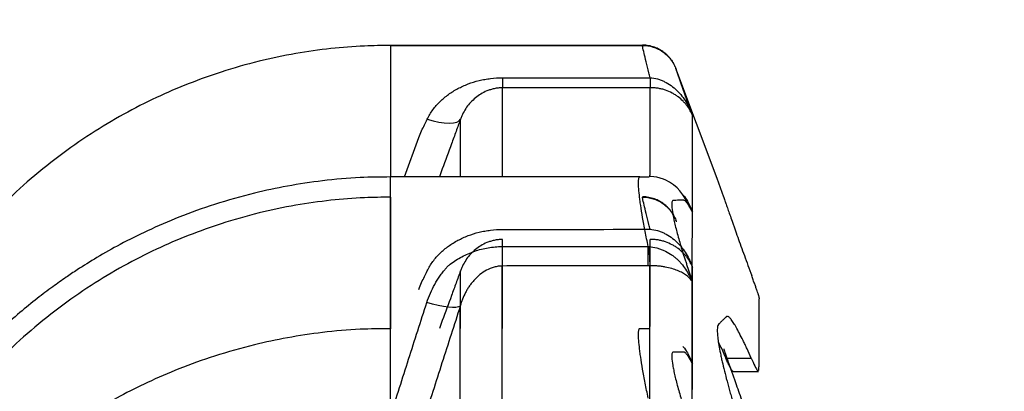
# Model space of a CAD drawing. Units: inches. Extents: x -1142 to 8695, y -7546 to 1179.
# Drawn here: x 7183 to 7193, y -7476 to -7472 of the extents above; entities that cross this region are included whole.
import ezdxf

# ---------------------------------------------------------------- set-up
doc = ezdxf.new("R2010")
doc.units = ezdxf.units.IN
doc.header["$MEASUREMENT"] = 0
doc.header["$PDMODE"] = 3
doc.layers.add('TEXT', color=7, linetype='Continuous')
doc.styles.add('Lane Standard', font='ROMANS.SHX')
doc.dimstyles.new('Lane Standard', dxfattribs={"dimscale": 0, "dimtxt": 0.06, "dimasz": 0.09375, "dimexe": 0.046875, "dimexo": 0.09375, "dimgap": 0.03125, "dimtad": 0, "dimtih": 1, "dimtoh": 1, "dimzin": 7, "dimdsep": 46, "dimlunit": 5, "dimtxsty": 'Lane Standard', "dimcen": 0, "dimclrd": 256, "dimclre": 256, "dimclrt": 256, "dimadec": 0, "dimazin": 2, "dimtp": 0.1, "dimtm": 0.1, "dimtfac": 0.6875, "dimtofl": 0, "dimtmove": 0, "dimatfit": 1, "dimfxl": 1, "dimtolj": 1, "dimtzin": 7, "dimlwd": -1, "dimlwe": -1, "dimarcsym": 0})

# ---------------------------------------------------------------- blocks, each defined once
blk = doc.blocks.new('*D242')
at = {"layer": 'Defpoints', "color": 0, "transparency": 16777216}
for p in [(7188.461, -7466.536), (7188.461, -7472.704), (7166.318, -7517.165)]:
    blk.add_point(p, dxfattribs=at)
at = {"layer": 'TEXT', "transparency": 16777216}
for p, q in [((7166.318, -7514.915), (7166.318, -7465.411)), ((7188.461, -7470.454), (7188.461, -7465.411)), ((7164.068, -7466.536), (7161.818, -7466.536)), ((7190.711, -7466.536), (7192.961, -7466.536))]:
    blk.add_line(p, q, dxfattribs=at)
for points in [[(7164.068, -7466.161), (7164.068, -7466.911), (7166.318, -7466.536)], [(7190.711, -7466.161), (7190.711, -7466.911), (7188.461, -7466.536)]]:
    blk.add_solid(points, dxfattribs=at)
at = {"layer": 'TEXT', "transparency": 16777216, "insert": (7177.389, -7466.536), "char_height": 1.44, "attachment_point": 5, "style": 'Lane Standard'}
blk.add_mtext('\\A1;22.1" INSTALL\\PLENGTH', dxfattribs=at)

msp = doc.modelspace()

# ---------------------------------------------------------------- linework, layer by layer
at = {"color": 7, "linetype": 'Continuous', "lineweight": 25}
for p, q in [((7189.156, -7472.704), (7186.508, -7472.704)), ((7186.508, -7472.704), (7189.157, -7472.704)), ((7187.685, -7473.044), (7187.686, -7473.149)), ((7189.237, -7473.043), (7189.238, -7473.148)), ((7189.238, -7473.148), (7189.238, -7473.148)), ((7189.129, -7474.084), (7186.508, -7474.084)), ((7189.642, -7474.372), (7189.638, -7474.365)), ((7187.681, -7474.816), (7187.683, -7475.021)), ((7189.217, -7475.018), (7189.217, -7474.815)), ((7190.032, -7475.988), (7190.299, -7475.988)), ((7190.11, -7476.129), (7190.376, -7476.129))]:
    msp.add_line(p, q, dxfattribs=at)
at = {"color": 8, "linetype": 'Continuous', "lineweight": 25}
msp.add_line((7186.654, -7474.084), (7186.805, -7473.673), dxfattribs=at)
at = {"color": 7, "linetype": 'Continuous', "lineweight": 25, "flags": 128}
for points in [[(7190.014, -7474.298), (7189.941, -7474.103), (7189.508, -7472.948)], [(7189.238, -7473.148), (7188.849, -7473.148), (7188.461, -7473.149), (7187.686, -7473.149)], [(7186.893, -7473.48), (7186.956, -7473.498), (7187.016, -7473.511), (7187.073, -7473.519), (7187.125, -7473.522), (7187.169, -7473.519), (7187.204, -7473.511), (7187.229, -7473.497), (7187.244, -7473.479)], [(7186.508, -7474.084), (7186.508, -7474.084)], [(7189.643, -7474.371), (7189.621, -7474.333), (7189.583, -7474.275), (7189.551, -7474.233), (7189.521, -7474.201), (7189.484, -7474.169), (7189.441, -7474.139), (7189.403, -7474.119), (7189.401, -7474.118), (7189.401, -7474.118), (7189.401, -7474.118), (7189.401, -7474.118), (7189.401, -7474.118), (7189.379, -7474.109), (7189.309, -7474.089), (7189.244, -7474.081), (7189.226, -7474.081)], [(7187.241, -7475.443), (7187.223, -7475.451), (7187.196, -7475.456), (7187.16, -7475.456), (7187.116, -7475.453), (7187.066, -7475.446), (7187.01, -7475.435), (7186.951, -7475.42), (7186.89, -7475.403)]]:
    msp.add_lwpolyline(points, dxfattribs=at)
at = {"color": 7, "linetype": 'Continuous', "lineweight": 25}
for centre, radius, start, end in [((7216.897, -7463.399), 29.008, 199.2513, 200.2552), ((7199.722, -7473.039), 10.485, 180.0203, 180.5953), ((7193.056, -7474.763), 3.83, 180.7925, 183.8253)]:
    msp.add_arc(centre, radius, start, end, dxfattribs=at)
for points, knots in [([(7189.499, -7472.926), (7189.499, -7472.925), (7189.497, -7472.922), (7189.494, -7472.914), (7189.487, -7472.901), (7189.479, -7472.885), (7189.465, -7472.865), (7189.446, -7472.838), (7189.419, -7472.808), (7189.382, -7472.776), (7189.336, -7472.746), (7189.282, -7472.721), (7189.223, -7472.706), (7189.18, -7472.7), (7189.157, -7472.701), (7189.156, -7472.701)], [0, 0, 0, 0, 0.048796, 0.161177, 0.23946, 0.306314, 0.369069, 0.431922, 0.504864, 0.590882, 0.684479, 0.783784, 0.887456, 0.993805, 1, 1, 1, 1]), ([(7186.508, -7472.705), (7186.417, -7472.706), (7186.207, -7472.708), (7185.874, -7472.735), (7185.504, -7472.787), (7185.118, -7472.868), (7184.744, -7472.974), (7184.384, -7473.103), (7184.041, -7473.25), (7183.697, -7473.426), (7183.353, -7473.631), (7183.014, -7473.868), (7182.689, -7474.132), (7182.381, -7474.421), (7182.092, -7474.735), (7181.82, -7475.079), (7181.638, -7475.348), (7181.537, -7475.515), (7181.503, -7475.57), (7181.474, -7475.617), (7181.446, -7475.664), (7181.417, -7475.711), (7181.388, -7475.759), (7181.313, -7475.88), (7181.133, -7476.178), (7180.846, -7476.655), (7180.616, -7477.045), (7180.5, -7477.241)], [0, 0, 0, 0, 0.034247, 0.07867, 0.125538, 0.17485, 0.226606, 0.271606, 0.318304, 0.366699, 0.416792, 0.468582, 0.522069, 0.573941, 0.627315, 0.682192, 0.738571, 0.749096, 0.755906, 0.76276, 0.769659, 0.776603, 0.783591, 0.790624, 0.830101, 0.914356, 1, 1, 1, 1]), ([(7189.157, -7472.704), (7189.195, -7472.704), (7189.232, -7472.71), (7189.278, -7472.724), (7189.287, -7472.727), (7189.304, -7472.734), (7189.313, -7472.738), (7189.339, -7472.75), (7189.355, -7472.76), (7189.386, -7472.781), (7189.401, -7472.794), (7189.428, -7472.819), (7189.441, -7472.833), (7189.464, -7472.863), (7189.475, -7472.879), (7189.493, -7472.912), (7189.501, -7472.93), (7189.508, -7472.948)], [0, 0, 0, 0, 0.25, 0.25, 0.3125, 0.3125, 0.375, 0.375, 0.5, 0.5, 0.625, 0.625, 0.75, 0.75, 0.875, 0.875, 1, 1, 1, 1]), ([(7189.499, -7472.926), (7189.499, -7472.925), (7189.497, -7472.921), (7189.495, -7472.916), (7189.491, -7472.908), (7189.49, -7472.906)], [0, 0, 0, 0, 0.250156, 0.826283, 1, 1, 1, 1]), ([(7186.893, -7473.48), (7186.91, -7473.444), (7186.93, -7473.411), (7186.976, -7473.349), (7187.002, -7473.32), (7187.057, -7473.266), (7187.087, -7473.241), (7187.149, -7473.197), (7187.182, -7473.176), (7187.251, -7473.14), (7187.287, -7473.123), (7187.362, -7473.095), (7187.4, -7473.083), (7187.459, -7473.069), (7187.479, -7473.064), (7187.52, -7473.057), (7187.54, -7473.054), (7187.602, -7473.047), (7187.643, -7473.044), (7187.685, -7473.044)], [0, 0, 0, 0, 0.125, 0.125, 0.25, 0.25, 0.375, 0.375, 0.5, 0.5, 0.625, 0.625, 0.75, 0.75, 0.8125, 0.8125, 0.875, 0.875, 1, 1, 1, 1]), ([(7189.237, -7473.043), (7189.264, -7473.045), (7189.29, -7473.05), (7189.329, -7473.06), (7189.341, -7473.064), (7189.366, -7473.074), (7189.378, -7473.079), (7189.414, -7473.097), (7189.437, -7473.11), (7189.48, -7473.141), (7189.5, -7473.159), (7189.538, -7473.195), (7189.555, -7473.215), (7189.588, -7473.256), (7189.603, -7473.278), (7189.63, -7473.323), (7189.642, -7473.346), (7189.659, -7473.381), (7189.664, -7473.393), (7189.671, -7473.411), (7189.674, -7473.417), (7189.679, -7473.429), (7189.681, -7473.435), (7189.683, -7473.441)], [0, 0, 0, 0, 0.125, 0.125, 0.1875, 0.1875, 0.25, 0.25, 0.375, 0.375, 0.5, 0.5, 0.625, 0.625, 0.75, 0.75, 0.875, 0.875, 0.9375, 0.9375, 0.96875, 0.96875, 1, 1, 1, 1]), ([(7187.686, -7473.149), (7187.682, -7473.149), (7187.678, -7473.15), (7187.671, -7473.15), (7187.667, -7473.15), (7187.656, -7473.151), (7187.648, -7473.151), (7187.627, -7473.153), (7187.612, -7473.156), (7187.585, -7473.162), (7187.571, -7473.165), (7187.546, -7473.173), (7187.534, -7473.177), (7187.498, -7473.192), (7187.477, -7473.203), (7187.437, -7473.227), (7187.418, -7473.241), (7187.383, -7473.27), (7187.367, -7473.285), (7187.336, -7473.318), (7187.322, -7473.335), (7187.295, -7473.373), (7187.283, -7473.392), (7187.267, -7473.423), (7187.262, -7473.434), (7187.255, -7473.45), (7187.253, -7473.456), (7187.248, -7473.467), (7187.246, -7473.473), (7187.244, -7473.479)], [0, 0, 0, 0, 0.015625, 0.015625, 0.03125, 0.03125, 0.0625, 0.0625, 0.125, 0.125, 0.1875, 0.1875, 0.25, 0.25, 0.375, 0.375, 0.5, 0.5, 0.625, 0.625, 0.75, 0.75, 0.875, 0.875, 0.9375, 0.9375, 0.96875, 0.96875, 1, 1, 1, 1]), ([(7189.683, -7473.441), (7189.677, -7473.424), (7189.669, -7473.407), (7189.65, -7473.373), (7189.639, -7473.356), (7189.62, -7473.331), (7189.613, -7473.322), (7189.599, -7473.306), (7189.592, -7473.298), (7189.568, -7473.274), (7189.551, -7473.259), (7189.523, -7473.238), (7189.513, -7473.231), (7189.492, -7473.218), (7189.481, -7473.211), (7189.448, -7473.194), (7189.424, -7473.183), (7189.387, -7473.17), (7189.374, -7473.166), (7189.348, -7473.16), (7189.334, -7473.157), (7189.308, -7473.152), (7189.294, -7473.151), (7189.266, -7473.148), (7189.252, -7473.148), (7189.238, -7473.148)], [0, 0, 0, 0, 0.125, 0.125, 0.25, 0.25, 0.3125, 0.3125, 0.375, 0.375, 0.5, 0.5, 0.5625, 0.5625, 0.625, 0.625, 0.75, 0.75, 0.8125, 0.8125, 0.875, 0.875, 0.9375, 0.9375, 1, 1, 1, 1]), ([(7189.682, -7474.453), (7189.682, -7474.365), (7189.682, -7474.202), (7189.683, -7473.729), (7189.683, -7473.505), (7189.683, -7473.441)], [0.8762488, 0.8762488, 0.8762488, 0.8762488, 0.8919708, 0.9074035, 0.9804744, 0.9804744, 0.9804744, 0.9804744]), ([(7186.508, -7474.086), (7186.402, -7474.087), (7186.163, -7474.088), (7185.801, -7474.122), (7185.43, -7474.177), (7185.05, -7474.258), (7184.669, -7474.366), (7184.294, -7474.5), (7183.964, -7474.643), (7183.676, -7474.786), (7183.431, -7474.925), (7183.242, -7475.042), (7183.088, -7475.145), (7182.948, -7475.244), (7182.785, -7475.366), (7182.602, -7475.515), (7182.411, -7475.684), (7182.214, -7475.874), (7182.017, -7476.082), (7181.814, -7476.319), (7181.65, -7476.533), (7181.523, -7476.713), (7181.436, -7476.843), (7181.368, -7476.954), (7181.314, -7477.04), (7181.27, -7477.11), (7181.226, -7477.182), (7181.128, -7477.339), (7180.971, -7477.594), (7180.75, -7477.957), (7180.503, -7478.366), (7180.23, -7478.822), (7179.945, -7479.305), (7179.755, -7479.634), (7179.663, -7479.792)], [0, 0, 0, 0, 0.0337022, 0.0756099, 0.1152207, 0.1525345, 0.1987075, 0.240797, 0.2788024, 0.3127236, 0.3425605, 0.3683124, 0.3831438, 0.4012312, 0.4227394, 0.4476685, 0.4760182, 0.5037325, 0.5340842, 0.5670736, 0.6026995, 0.6195541, 0.6369404, 0.6522666, 0.6606892, 0.6693546, 0.6782627, 0.6874136, 0.728155, 0.7731107, 0.8222807, 0.8796394, 0.941836, 1, 1, 1, 1]), ([(7189.217, -7474.815), (7189.206, -7474.761), (7189.195, -7474.708), (7189.181, -7474.632), (7189.176, -7474.607), (7189.167, -7474.559), (7189.163, -7474.535), (7189.151, -7474.467), (7189.144, -7474.424), (7189.135, -7474.365), (7189.133, -7474.346), (7189.128, -7474.309), (7189.126, -7474.292), (7189.12, -7474.244), (7189.117, -7474.215), (7189.115, -7474.178), (7189.115, -7474.166), (7189.114, -7474.146), (7189.114, -7474.137), (7189.116, -7474.112), (7189.118, -7474.1), (7189.122, -7474.089), (7189.124, -7474.087), (7189.127, -7474.084), (7189.128, -7474.084), (7189.13, -7474.084), (7189.131, -7474.084), (7189.132, -7474.084), (7189.133, -7474.084), (7189.134, -7474.084)], [0, 0, 0, 0, 0.125, 0.125, 0.1875, 0.1875, 0.25, 0.25, 0.375, 0.375, 0.4375, 0.4375, 0.5, 0.5, 0.625, 0.625, 0.6875, 0.6875, 0.75, 0.75, 0.875, 0.875, 0.9375, 0.9375, 0.96875, 0.96875, 0.984375, 0.984375, 1, 1, 1, 1]), ([(7189.134, -7474.084), (7189.134, -7474.084), (7189.16, -7474.084), (7189.191, -7474.084), (7189.221, -7474.084), (7189.227, -7474.084)], [0, 0, 0, 0, 0.000003, 0.79397, 1, 1, 1, 1]), ([(7186.508, -7474.298), (7186.417, -7474.299), (7186.207, -7474.301), (7185.874, -7474.328), (7185.504, -7474.38), (7185.118, -7474.461), (7184.744, -7474.567), (7184.384, -7474.696), (7184.041, -7474.843), (7183.697, -7475.019), (7183.353, -7475.224), (7183.014, -7475.461), (7182.689, -7475.725), (7182.381, -7476.014), (7182.092, -7476.328), (7181.82, -7476.672), (7181.638, -7476.941), (7181.537, -7477.108), (7181.503, -7477.163), (7181.474, -7477.21), (7181.446, -7477.257), (7181.417, -7477.304), (7181.388, -7477.352), (7181.313, -7477.473), (7181.133, -7477.771), (7180.846, -7478.248), (7180.616, -7478.638), (7180.5, -7478.834)], [0, 0, 0, 0, 0.034247, 0.07867, 0.125538, 0.17485, 0.226606, 0.271606, 0.318304, 0.366699, 0.416792, 0.468582, 0.522069, 0.573941, 0.627315, 0.682192, 0.738571, 0.749096, 0.755906, 0.76276, 0.769659, 0.776603, 0.783591, 0.790624, 0.830101, 0.914356, 1, 1, 1, 1]), ([(7189.499, -7474.519), (7189.499, -7474.518), (7189.497, -7474.514), (7189.494, -7474.507), (7189.487, -7474.494), (7189.479, -7474.478), (7189.465, -7474.457), (7189.446, -7474.431), (7189.419, -7474.401), (7189.382, -7474.368), (7189.336, -7474.339), (7189.282, -7474.314), (7189.223, -7474.299), (7189.18, -7474.293), (7189.157, -7474.294), (7189.156, -7474.294)], [0, 0, 0, 0, 0.048796, 0.161177, 0.23946, 0.306314, 0.369069, 0.431922, 0.504864, 0.590882, 0.684479, 0.783784, 0.887456, 0.993805, 1, 1, 1, 1]), ([(7189.157, -7474.297), (7189.195, -7474.297), (7189.232, -7474.303), (7189.278, -7474.317), (7189.287, -7474.32), (7189.304, -7474.327), (7189.313, -7474.331), (7189.339, -7474.343), (7189.355, -7474.353), (7189.386, -7474.374), (7189.401, -7474.386), (7189.428, -7474.412), (7189.441, -7474.426), (7189.464, -7474.456), (7189.475, -7474.472), (7189.493, -7474.505), (7189.501, -7474.523), (7189.508, -7474.54)], [0, 0, 0, 0, 0.25, 0.25, 0.3125, 0.3125, 0.375, 0.375, 0.5, 0.5, 0.625, 0.625, 0.75, 0.75, 0.875, 0.875, 1, 1, 1, 1]), ([(7189.682, -7474.453), (7189.681, -7474.451), (7189.68, -7474.449), (7189.678, -7474.445), (7189.677, -7474.443), (7189.674, -7474.438), (7189.672, -7474.435), (7189.666, -7474.424), (7189.663, -7474.418), (7189.652, -7474.399), (7189.645, -7474.388), (7189.632, -7474.369), (7189.627, -7474.361), (7189.618, -7474.35), (7189.616, -7474.347), (7189.611, -7474.342), (7189.608, -7474.34), (7189.602, -7474.334), (7189.598, -7474.332), (7189.593, -7474.331), (7189.591, -7474.331), (7189.588, -7474.331), (7189.586, -7474.331), (7189.579, -7474.331), (7189.572, -7474.331), (7189.54, -7474.331), (7189.513, -7474.331), (7189.484, -7474.332), (7189.482, -7474.332), (7189.479, -7474.332), (7189.477, -7474.332), (7189.473, -7474.335), (7189.471, -7474.339), (7189.467, -7474.348), (7189.466, -7474.354), (7189.465, -7474.37), (7189.465, -7474.379), (7189.466, -7474.412), (7189.47, -7474.439), (7189.478, -7474.487), (7189.481, -7474.505), (7189.489, -7474.542), (7189.493, -7474.562), (7189.508, -7474.623), (7189.519, -7474.668), (7189.54, -7474.741), (7189.547, -7474.765), (7189.561, -7474.816), (7189.569, -7474.841), (7189.585, -7474.892), (7189.593, -7474.919), (7189.606, -7474.958), (7189.611, -7474.972), (7189.619, -7474.998), (7189.624, -7475.012), (7189.646, -7475.078), (7189.663, -7475.132), (7189.681, -7475.185)], [0, 0, 0, 0, 0.003906, 0.003906, 0.007813, 0.007813, 0.015625, 0.015625, 0.03125, 0.03125, 0.0625, 0.0625, 0.09375, 0.09375, 0.109375, 0.109375, 0.125, 0.125, 0.15625, 0.15625, 0.171875, 0.171875, 0.1875, 0.1875, 0.25, 0.25, 0.5, 0.5, 0.515625, 0.515625, 0.53125, 0.53125, 0.5625, 0.5625, 0.59375, 0.59375, 0.625, 0.625, 0.6875, 0.6875, 0.71875, 0.71875, 0.75, 0.75, 0.8125, 0.8125, 0.84375, 0.84375, 0.875, 0.875, 0.90625, 0.90625, 0.921875, 0.921875, 0.9375, 0.9375, 1, 1, 1, 1]), ([(7190.014, -7474.298), (7190.014, -7474.298), (7190.013, -7474.298), (7190.013, -7474.298), (7190.013, -7474.299), (7190.013, -7474.299), (7190.013, -7474.299), (7190.012, -7474.299), (7190.013, -7474.301), (7190.013, -7474.302), (7190.014, -7474.306), (7190.015, -7474.309), (7190.018, -7474.318), (7190.021, -7474.326), (7190.028, -7474.347), (7190.032, -7474.359), (7190.039, -7474.38), (7190.042, -7474.388), (7190.048, -7474.404), (7190.051, -7474.413), (7190.067, -7474.459), (7190.082, -7474.502), (7190.104, -7474.564), (7190.109, -7474.577), (7190.118, -7474.604), (7190.123, -7474.617), (7190.138, -7474.659), (7190.148, -7474.688), (7190.18, -7474.778), (7190.203, -7474.842), (7190.253, -7474.979), (7190.279, -7475.05), (7190.305, -7475.122)], [0, 0, 0, 0, 0.125, 0.1875, 0.1875, 0.21875, 0.21875, 0.25, 0.25, 0.28125, 0.28125, 0.3125, 0.3125, 0.375, 0.375, 0.4375, 0.4375, 0.46875, 0.46875, 0.5, 0.5, 0.625, 0.625, 0.65625, 0.65625, 0.6875, 0.6875, 0.75, 0.75, 0.875, 0.875, 1, 1, 1, 1]), ([(7189.499, -7474.519), (7189.499, -7474.518), (7189.497, -7474.514), (7189.495, -7474.509), (7189.491, -7474.501), (7189.49, -7474.499)], [0, 0, 0, 0, 0.250156, 0.826283, 1, 1, 1, 1]), ([(7186.893, -7475.073), (7186.91, -7475.037), (7186.93, -7475.004), (7186.976, -7474.942), (7187.002, -7474.913), (7187.057, -7474.859), (7187.087, -7474.834), (7187.149, -7474.79), (7187.182, -7474.769), (7187.251, -7474.733), (7187.287, -7474.716), (7187.362, -7474.688), (7187.4, -7474.676), (7187.459, -7474.662), (7187.479, -7474.657), (7187.52, -7474.65), (7187.54, -7474.647), (7187.602, -7474.639), (7187.643, -7474.637), (7187.685, -7474.637)], [0, 0, 0, 0, 0.125, 0.125, 0.25, 0.25, 0.375, 0.375, 0.5, 0.5, 0.625, 0.625, 0.75, 0.75, 0.8125, 0.8125, 0.875, 0.875, 1, 1, 1, 1]), ([(7189.237, -7474.635), (7189.264, -7474.638), (7189.29, -7474.642), (7189.329, -7474.653), (7189.341, -7474.657), (7189.366, -7474.667), (7189.378, -7474.672), (7189.414, -7474.69), (7189.437, -7474.703), (7189.48, -7474.734), (7189.5, -7474.751), (7189.538, -7474.788), (7189.555, -7474.808), (7189.588, -7474.849), (7189.603, -7474.871), (7189.63, -7474.916), (7189.642, -7474.939), (7189.659, -7474.974), (7189.664, -7474.986), (7189.671, -7475.004), (7189.674, -7475.01), (7189.679, -7475.022), (7189.681, -7475.028), (7189.683, -7475.034)], [0, 0, 0, 0, 0.125, 0.125, 0.1875, 0.1875, 0.25, 0.25, 0.375, 0.375, 0.5, 0.5, 0.625, 0.625, 0.75, 0.75, 0.875, 0.875, 0.9375, 0.9375, 0.96875, 0.96875, 1, 1, 1, 1]), ([(7187.686, -7474.742), (7187.682, -7474.742), (7187.678, -7474.742), (7187.671, -7474.743), (7187.667, -7474.743), (7187.656, -7474.743), (7187.648, -7474.744), (7187.627, -7474.746), (7187.612, -7474.749), (7187.585, -7474.754), (7187.571, -7474.758), (7187.546, -7474.766), (7187.534, -7474.77), (7187.498, -7474.785), (7187.477, -7474.796), (7187.437, -7474.82), (7187.418, -7474.834), (7187.383, -7474.862), (7187.367, -7474.878), (7187.336, -7474.911), (7187.322, -7474.928), (7187.295, -7474.966), (7187.283, -7474.985), (7187.267, -7475.016), (7187.262, -7475.027), (7187.255, -7475.043), (7187.253, -7475.049), (7187.248, -7475.06), (7187.246, -7475.066), (7187.244, -7475.072)], [0, 0, 0, 0, 0.015625, 0.015625, 0.03125, 0.03125, 0.0625, 0.0625, 0.125, 0.125, 0.1875, 0.1875, 0.25, 0.25, 0.375, 0.375, 0.5, 0.5, 0.625, 0.625, 0.75, 0.75, 0.875, 0.875, 0.9375, 0.9375, 0.96875, 0.96875, 1, 1, 1, 1]), ([(7189.683, -7475.034), (7189.677, -7475.017), (7189.669, -7475), (7189.65, -7474.966), (7189.639, -7474.949), (7189.62, -7474.923), (7189.613, -7474.915), (7189.599, -7474.899), (7189.592, -7474.891), (7189.568, -7474.867), (7189.551, -7474.852), (7189.523, -7474.831), (7189.513, -7474.824), (7189.492, -7474.811), (7189.481, -7474.804), (7189.448, -7474.787), (7189.424, -7474.776), (7189.387, -7474.763), (7189.374, -7474.759), (7189.348, -7474.753), (7189.334, -7474.75), (7189.308, -7474.745), (7189.294, -7474.743), (7189.266, -7474.741), (7189.252, -7474.741), (7189.238, -7474.741)], [0, 0, 0, 0, 0.125, 0.125, 0.25, 0.25, 0.3125, 0.3125, 0.375, 0.375, 0.5, 0.5, 0.5625, 0.5625, 0.625, 0.625, 0.75, 0.75, 0.8125, 0.8125, 0.875, 0.875, 0.9375, 0.9375, 1, 1, 1, 1]), ([(7187.136, -7475.001), (7187.175, -7474.972), (7187.217, -7474.946), (7187.302, -7474.9), (7187.347, -7474.881), (7187.416, -7474.857), (7187.439, -7474.85), (7187.487, -7474.838), (7187.511, -7474.833), (7187.583, -7474.821), (7187.632, -7474.817), (7187.681, -7474.816)], [0, 0, 0, 0, 0.25, 0.25, 0.5, 0.5, 0.625, 0.625, 0.75, 0.75, 1, 1, 1, 1]), ([(7187.681, -7474.816), (7187.809, -7474.816), (7187.937, -7474.816), (7188.193, -7474.816), (7188.321, -7474.816), (7188.577, -7474.815), (7188.705, -7474.815), (7188.961, -7474.815), (7189.089, -7474.814), (7189.217, -7474.815)], [0, 0, 0, 0, 0.25, 0.25, 0.5, 0.5, 0.75, 0.75, 1, 1, 1, 1]), ([(7189.227, -7474.816), (7189.254, -7474.819), (7189.281, -7474.824), (7189.32, -7474.834), (7189.333, -7474.838), (7189.358, -7474.847), (7189.371, -7474.852), (7189.407, -7474.869), (7189.43, -7474.881), (7189.462, -7474.902), (7189.473, -7474.91), (7189.493, -7474.925), (7189.503, -7474.933), (7189.517, -7474.945), (7189.522, -7474.949), (7189.531, -7474.958), (7189.535, -7474.962), (7189.544, -7474.971), (7189.548, -7474.976), (7189.556, -7474.986), (7189.56, -7474.99), (7189.581, -7475.015), (7189.596, -7475.035), (7189.624, -7475.076), (7189.636, -7475.097), (7189.654, -7475.13), (7189.66, -7475.141), (7189.671, -7475.163), (7189.676, -7475.174), (7189.681, -7475.185)], [0, 0, 0, 0, 0.125, 0.125, 0.1875, 0.1875, 0.25, 0.25, 0.375, 0.375, 0.4375, 0.4375, 0.5, 0.5, 0.53125, 0.53125, 0.5625, 0.5625, 0.59375, 0.59375, 0.625, 0.625, 0.75, 0.75, 0.875, 0.875, 0.9375, 0.9375, 1, 1, 1, 1]), ([(7186.89, -7475.403), (7186.912, -7475.337), (7186.939, -7475.274), (7186.989, -7475.184), (7187.007, -7475.155), (7187.037, -7475.113), (7187.047, -7475.099), (7187.064, -7475.078), (7187.072, -7475.068), (7187.082, -7475.056), (7187.087, -7475.05), (7187.089, -7475.048), (7187.09, -7475.046), (7187.091, -7475.046), (7187.092, -7475.045)], [0, 0, 0, 0, 0.5, 0.5, 0.75, 0.75, 0.875, 0.875, 0.9375, 0.96875, 0.984375, 0.992187, 0.992187, 1, 1, 1, 1]), ([(7187.092, -7475.045), (7187.098, -7475.037), (7187.105, -7475.029), (7187.116, -7475.018), (7187.12, -7475.015), (7187.128, -7475.008), (7187.132, -7475.005), (7187.136, -7475.001)], [0, 0, 0, 0, 0.5, 0.5, 0.75, 0.75, 1, 1, 1, 1]), ([(7187.683, -7475.021), (7187.679, -7475.021), (7187.675, -7475.021), (7187.668, -7475.021), (7187.657, -7475.022), (7187.646, -7475.023), (7187.624, -7475.026), (7187.61, -7475.029), (7187.568, -7475.041), (7187.541, -7475.052), (7187.493, -7475.079), (7187.47, -7475.094), (7187.438, -7475.12), (7187.428, -7475.129), (7187.408, -7475.148), (7187.399, -7475.157), (7187.38, -7475.177), (7187.372, -7475.187), (7187.354, -7475.208), (7187.346, -7475.219), (7187.331, -7475.241), (7187.324, -7475.252), (7187.31, -7475.275), (7187.303, -7475.286), (7187.285, -7475.321), (7187.274, -7475.345), (7187.26, -7475.381), (7187.256, -7475.393), (7187.25, -7475.412), (7187.248, -7475.418), (7187.244, -7475.43), (7187.242, -7475.437), (7187.241, -7475.443)], [0, 0, 0, 0, 0.015625, 0.015625, 0.03125, 0.0625, 0.0625, 0.125, 0.125, 0.25, 0.25, 0.375, 0.375, 0.4375, 0.4375, 0.5, 0.5, 0.5625, 0.5625, 0.625, 0.625, 0.6875, 0.6875, 0.75, 0.75, 0.875, 0.875, 0.9375, 0.9375, 0.96875, 0.96875, 1, 1, 1, 1]), ([(7187.677, -7478.935), (7187.678, -7478.305), (7187.68, -7477.005), (7187.681, -7475.8), (7187.682, -7475.169), (7187.683, -7475.036), (7187.683, -7475.021)], [0.7033033, 0.7033033, 0.7033033, 0.7033033, 0.7530761, 0.8148071, 0.8302398, 0.832309, 0.832309, 0.832309, 0.832309]), ([(7189.217, -7475.018), (7189.089, -7475.018), (7188.961, -7475.019), (7188.705, -7475.019), (7188.577, -7475.019), (7188.322, -7475.02), (7188.194, -7475.02), (7187.938, -7475.02), (7187.81, -7475.02), (7187.683, -7475.021)], [0, 0, 0, 0, 0.25, 0.25, 0.5, 0.5, 0.75, 0.75, 1, 1, 1, 1]), ([(7189.235, -7475.018), (7189.235, -7475.018), (7189.235, -7475.018), (7189.235, -7475.018), (7189.229, -7475.018), (7189.223, -7475.018), (7189.217, -7475.018)], [-0.00000006, -0.00000006, -0.00000006, -0.00000006, 0, 0, 0, 0.0004700732, 0.0004700732, 0.0004700732, 0.0004700732]), ([(7189.229, -7478.935), (7189.23, -7478.305), (7189.232, -7477.004), (7189.234, -7475.798), (7189.235, -7475.167), (7189.235, -7475.034), (7189.235, -7475.018)], [0.7032659, 0.7032659, 0.7032659, 0.7032659, 0.7530761, 0.8148071, 0.8302398, 0.8323352, 0.8323352, 0.8323352, 0.8323352]), ([(7189.681, -7475.185), (7189.673, -7475.174), (7189.664, -7475.162), (7189.644, -7475.141), (7189.633, -7475.13), (7189.607, -7475.111), (7189.593, -7475.102), (7189.562, -7475.084), (7189.545, -7475.077), (7189.508, -7475.061), (7189.487, -7475.054), (7189.444, -7475.041), (7189.421, -7475.036), (7189.384, -7475.029), (7189.371, -7475.027), (7189.345, -7475.023), (7189.331, -7475.022), (7189.304, -7475.02), (7189.291, -7475.019), (7189.27, -7475.018), (7189.263, -7475.018), (7189.249, -7475.018), (7189.242, -7475.018), (7189.235, -7475.018)], [0, 0, 0, 0, 0.125, 0.125, 0.25, 0.25, 0.375, 0.375, 0.5, 0.5, 0.625, 0.625, 0.75, 0.75, 0.8125, 0.8125, 0.875, 0.875, 0.9375, 0.9375, 0.96875, 0.96875, 1, 1, 1, 1]), ([(7189.682, -7476.046), (7189.682, -7475.958), (7189.682, -7475.795), (7189.683, -7475.322), (7189.683, -7475.098), (7189.683, -7475.034)], [0.8762488, 0.8762488, 0.8762488, 0.8762488, 0.8919708, 0.9074035, 0.9804744, 0.9804744, 0.9804744, 0.9804744]), ([(7189.675, -7479.01), (7189.676, -7478.458), (7189.678, -7477.237), (7189.679, -7476.088), (7189.68, -7475.416), (7189.681, -7475.243), (7189.681, -7475.185)], [0.7084864, 0.7084864, 0.7084864, 0.7084864, 0.7530761, 0.8148071, 0.8302398, 0.8381599, 0.8381599, 0.8381599, 0.8381599]), ([(7190.385, -7475.354), (7190.385, -7475.352), (7190.383, -7475.344), (7190.378, -7475.329), (7190.377, -7475.325), (7190.375, -7475.318), (7190.373, -7475.314), (7190.369, -7475.302), (7190.366, -7475.292), (7190.359, -7475.272), (7190.355, -7475.26), (7190.346, -7475.236), (7190.342, -7475.223), (7190.332, -7475.197), (7190.327, -7475.182), (7190.317, -7475.153), (7190.311, -7475.138), (7190.305, -7475.122)], [0, 0, 0, 0, 0.25, 0.25, 0.3125, 0.3125, 0.375, 0.375, 0.5, 0.5, 0.625, 0.625, 0.75, 0.75, 0.875, 0.875, 1, 1, 1, 1]), ([(7190.382, -7476.098), (7190.382, -7476.08), (7190.383, -7475.99), (7190.384, -7475.652), (7190.384, -7475.45), (7190.385, -7475.364)], [0.88836389, 0.88836389, 0.88836389, 0.88836389, 0.89197081, 0.90740355, 0.96603002, 0.96603002, 0.96603002, 0.96603002]), ([(7186.508, -7476.597), (7186.571, -7476.397), (7186.635, -7476.198), (7186.762, -7475.8), (7186.826, -7475.601), (7186.89, -7475.403)], [0, 0, 0, 0, 0.5, 0.5, 1, 1, 1, 1]), ([(7187.241, -7475.443), (7187.177, -7475.641), (7187.113, -7475.84), (7186.985, -7476.238), (7186.922, -7476.437), (7186.858, -7476.636)], [0, 0, 0, 0, 0.5, 0.5, 1, 1, 1, 1]), ([(7187.236, -7478.75), (7187.237, -7478.296), (7187.238, -7477.169), (7187.24, -7476.121), (7187.241, -7475.534), (7187.241, -7475.443)], [0.7155493, 0.7155493, 0.7155493, 0.7155493, 0.7530761, 0.8148071, 0.8266471, 0.8266471, 0.8266471, 0.8266471]), ([(7190.299, -7475.988), (7190.285, -7475.954), (7190.27, -7475.922), (7190.249, -7475.876), (7190.242, -7475.86), (7190.228, -7475.831), (7190.221, -7475.817), (7190.188, -7475.749), (7190.164, -7475.702), (7190.137, -7475.654), (7190.131, -7475.645), (7190.121, -7475.628), (7190.116, -7475.62), (7190.102, -7475.598), (7190.084, -7475.574), (7190.07, -7475.56), (7190.06, -7475.553), (7190.057, -7475.551), (7190.052, -7475.549), (7190.049, -7475.549), (7190.045, -7475.55), (7190.043, -7475.551), (7190.039, -7475.554), (7190.037, -7475.556), (7190.032, -7475.561), (7190.021, -7475.571), (7190.002, -7475.589), (7189.983, -7475.608), (7189.969, -7475.622), (7189.963, -7475.628), (7189.959, -7475.631), (7189.957, -7475.633), (7189.952, -7475.64), (7189.949, -7475.647), (7189.945, -7475.665), (7189.944, -7475.677), (7189.943, -7475.698), (7189.943, -7475.705), (7189.944, -7475.721), (7189.944, -7475.73), (7189.947, -7475.758), (7189.949, -7475.779), (7189.958, -7475.846), (7189.968, -7475.898), (7189.983, -7475.972), (7189.986, -7475.987), (7189.993, -7476.018), (7190.004, -7476.065), (7190.016, -7476.115), (7190.034, -7476.185), (7190.043, -7476.22), (7190.058, -7476.276), (7190.064, -7476.294), (7190.074, -7476.332), (7190.079, -7476.351), (7190.107, -7476.447), (7190.131, -7476.526), (7190.169, -7476.648), (7190.182, -7476.689), (7190.202, -7476.752), (7190.209, -7476.772), (7190.223, -7476.814), (7190.257, -7476.918), (7190.291, -7477.023), (7190.318, -7477.106)], [0, 0, 0, 0, 0.03125, 0.03125, 0.046875, 0.046875, 0.0625, 0.0625, 0.125, 0.125, 0.140625, 0.140625, 0.15625, 0.15625, 0.1875, 0.21875, 0.21875, 0.234375, 0.234375, 0.25, 0.25, 0.265625, 0.265625, 0.28125, 0.28125, 0.3125, 0.375, 0.4375, 0.46875, 0.484375, 0.484375, 0.5, 0.5, 0.53125, 0.53125, 0.5625, 0.5625, 0.578125, 0.578125, 0.59375, 0.59375, 0.625, 0.625, 0.6875, 0.6875, 0.703125, 0.703125, 0.71875, 0.75, 0.75, 0.78125, 0.78125, 0.796875, 0.796875, 0.8125, 0.8125, 0.875, 0.875, 0.90625, 0.90625, 0.921875, 0.921875, 0.9375, 1, 1, 1, 1]), ([(7186.508, -7475.679), (7186.402, -7475.68), (7186.163, -7475.681), (7185.801, -7475.715), (7185.43, -7475.77), (7185.05, -7475.851), (7184.669, -7475.959), (7184.294, -7476.093), (7183.964, -7476.236), (7183.676, -7476.379), (7183.431, -7476.518), (7183.242, -7476.635), (7183.088, -7476.738), (7182.948, -7476.837), (7182.785, -7476.959), (7182.602, -7477.108), (7182.411, -7477.277), (7182.214, -7477.466), (7182.017, -7477.675), (7181.814, -7477.912), (7181.65, -7478.126), (7181.523, -7478.306), (7181.436, -7478.436), (7181.368, -7478.547), (7181.314, -7478.633), (7181.27, -7478.703), (7181.226, -7478.774), (7181.128, -7478.932), (7180.971, -7479.187), (7180.75, -7479.55), (7180.503, -7479.958), (7180.23, -7480.415), (7179.945, -7480.898), (7179.755, -7481.227), (7179.663, -7481.385)], [0, 0, 0, 0, 0.0337022, 0.0756099, 0.1152207, 0.1525345, 0.1987075, 0.240797, 0.2788024, 0.3127236, 0.3425605, 0.3683124, 0.3831438, 0.4012312, 0.4227394, 0.4476685, 0.4760182, 0.5037325, 0.5340842, 0.5670736, 0.6026995, 0.6195541, 0.6369404, 0.6522666, 0.6606892, 0.6693546, 0.6782627, 0.6874136, 0.728155, 0.7731107, 0.8222807, 0.8796394, 0.941836, 1, 1, 1, 1]), ([(7189.217, -7476.408), (7189.206, -7476.353), (7189.195, -7476.301), (7189.181, -7476.225), (7189.176, -7476.2), (7189.167, -7476.151), (7189.163, -7476.128), (7189.151, -7476.06), (7189.144, -7476.017), (7189.135, -7475.958), (7189.133, -7475.939), (7189.128, -7475.902), (7189.126, -7475.885), (7189.12, -7475.837), (7189.117, -7475.808), (7189.115, -7475.771), (7189.115, -7475.759), (7189.114, -7475.739), (7189.114, -7475.73), (7189.116, -7475.705), (7189.118, -7475.693), (7189.122, -7475.682), (7189.124, -7475.68), (7189.127, -7475.677), (7189.128, -7475.677), (7189.13, -7475.676), (7189.131, -7475.676), (7189.132, -7475.676), (7189.133, -7475.676), (7189.134, -7475.676)], [0, 0, 0, 0, 0.125, 0.125, 0.1875, 0.1875, 0.25, 0.25, 0.375, 0.375, 0.4375, 0.4375, 0.5, 0.5, 0.625, 0.625, 0.6875, 0.6875, 0.75, 0.75, 0.875, 0.875, 0.9375, 0.9375, 0.96875, 0.96875, 0.984375, 0.984375, 1, 1, 1, 1]), ([(7189.134, -7475.676), (7189.134, -7475.676), (7189.16, -7475.676), (7189.191, -7475.676), (7189.221, -7475.676), (7189.227, -7475.676)], [0, 0, 0, 0, 0.000003, 0.79397, 1, 1, 1, 1]), ([(7189.955, -7475.819), (7189.957, -7475.823), (7189.977, -7475.863), (7190.004, -7475.923), (7190.028, -7475.979), (7190.032, -7475.988)], [0, 0, 0, 0, 0.0851613, 0.8460382, 1, 1, 1, 1]), ([(7190.014, -7475.891), (7190.014, -7475.891), (7190.013, -7475.891), (7190.013, -7475.891), (7190.013, -7475.891), (7190.013, -7475.892), (7190.013, -7475.892), (7190.012, -7475.892), (7190.013, -7475.894), (7190.013, -7475.895), (7190.014, -7475.899), (7190.015, -7475.901), (7190.018, -7475.911), (7190.021, -7475.919), (7190.028, -7475.939), (7190.032, -7475.952), (7190.039, -7475.973), (7190.042, -7475.981), (7190.048, -7475.997), (7190.051, -7476.006), (7190.067, -7476.052), (7190.082, -7476.095), (7190.104, -7476.157), (7190.109, -7476.17), (7190.118, -7476.197), (7190.123, -7476.21), (7190.138, -7476.252), (7190.148, -7476.281), (7190.18, -7476.371), (7190.203, -7476.435), (7190.253, -7476.572), (7190.279, -7476.643), (7190.305, -7476.715)], [0, 0, 0, 0, 0.125, 0.1875, 0.1875, 0.21875, 0.21875, 0.25, 0.25, 0.28125, 0.28125, 0.3125, 0.3125, 0.375, 0.375, 0.4375, 0.4375, 0.46875, 0.46875, 0.5, 0.5, 0.625, 0.625, 0.65625, 0.65625, 0.6875, 0.6875, 0.75, 0.75, 0.875, 0.875, 1, 1, 1, 1]), ([(7189.682, -7476.046), (7189.681, -7476.044), (7189.68, -7476.042), (7189.678, -7476.038), (7189.677, -7476.036), (7189.674, -7476.031), (7189.672, -7476.027), (7189.666, -7476.017), (7189.663, -7476.011), (7189.652, -7475.992), (7189.645, -7475.981), (7189.632, -7475.962), (7189.627, -7475.954), (7189.618, -7475.943), (7189.616, -7475.94), (7189.611, -7475.935), (7189.608, -7475.933), (7189.602, -7475.927), (7189.598, -7475.925), (7189.593, -7475.924), (7189.591, -7475.924), (7189.588, -7475.924), (7189.586, -7475.924), (7189.579, -7475.924), (7189.572, -7475.924), (7189.54, -7475.924), (7189.513, -7475.924), (7189.484, -7475.925), (7189.482, -7475.925), (7189.479, -7475.925), (7189.477, -7475.925), (7189.473, -7475.928), (7189.471, -7475.931), (7189.467, -7475.941), (7189.466, -7475.947), (7189.465, -7475.963), (7189.465, -7475.972), (7189.466, -7476.005), (7189.47, -7476.032), (7189.478, -7476.08), (7189.481, -7476.097), (7189.489, -7476.135), (7189.493, -7476.154), (7189.508, -7476.216), (7189.519, -7476.261), (7189.54, -7476.334), (7189.547, -7476.358), (7189.561, -7476.408), (7189.569, -7476.434), (7189.585, -7476.485), (7189.593, -7476.512), (7189.606, -7476.551), (7189.611, -7476.565), (7189.619, -7476.591), (7189.624, -7476.605), (7189.646, -7476.671), (7189.663, -7476.725), (7189.681, -7476.778)], [0, 0, 0, 0, 0.003906, 0.003906, 0.007813, 0.007813, 0.015625, 0.015625, 0.03125, 0.03125, 0.0625, 0.0625, 0.09375, 0.09375, 0.109375, 0.109375, 0.125, 0.125, 0.15625, 0.15625, 0.171875, 0.171875, 0.1875, 0.1875, 0.25, 0.25, 0.5, 0.5, 0.515625, 0.515625, 0.53125, 0.53125, 0.5625, 0.5625, 0.59375, 0.59375, 0.625, 0.625, 0.6875, 0.6875, 0.71875, 0.71875, 0.75, 0.75, 0.8125, 0.8125, 0.84375, 0.84375, 0.875, 0.875, 0.90625, 0.90625, 0.921875, 0.921875, 0.9375, 0.9375, 1, 1, 1, 1]), ([(7190.1, -7476.119), (7190.096, -7476.114), (7190.092, -7476.108), (7190.082, -7476.091), (7190.077, -7476.082), (7190.065, -7476.059), (7190.059, -7476.046), (7190.046, -7476.019), (7190.039, -7476.004), (7190.032, -7475.988)], [0, 0, 0, 0, 0.25, 0.25, 0.5, 0.5, 0.75, 0.75, 1, 1, 1, 1]), ([(7190.299, -7475.988), (7190.313, -7476.017), (7190.339, -7476.076), (7190.367, -7476.124), (7190.374, -7476.125), (7190.376, -7476.125)], [0, 0, 0, 0, 0.375218, 0.751184, 1, 1, 1, 1]), ([(7190.11, -7476.126), (7190.109, -7476.127), (7190.108, -7476.13), (7190.103, -7476.124), (7190.1, -7476.119)], [0, 0, 0, 0, 0.304173, 1, 1, 1, 1])]:
    msp.add_open_spline(points, degree=3, knots=knots, dxfattribs=at)
at = {"color": 8, "linetype": 'Continuous', "lineweight": 25}
for points, knots in [([(7186.508, -7472.704), (7186.508, -7472.704), (7186.508, -7472.704), (7186.508, -7472.704), (7186.508, -7472.707), (7186.508, -7472.72), (7186.508, -7472.729), (7186.508, -7472.754), (7186.508, -7472.769), (7186.508, -7472.806), (7186.508, -7472.827), (7186.508, -7472.863), (7186.508, -7472.876), (7186.508, -7472.903), (7186.508, -7472.917), (7186.508, -7472.961), (7186.508, -7472.993), (7186.508, -7473.061), (7186.508, -7473.097), (7186.508, -7473.155), (7186.508, -7473.175), (7186.508, -7473.215), (7186.508, -7473.236), (7186.508, -7473.299), (7186.508, -7473.343), (7186.508, -7473.433), (7186.508, -7473.479), (7186.508, -7473.551), (7186.508, -7473.575), (7186.508, -7473.624), (7186.508, -7473.649), (7186.508, -7473.771), (7186.508, -7473.87), (7186.508, -7474.007), (7186.508, -7474.047), (7186.508, -7474.086)], [0.5416125, 0.5416125, 0.5416125, 0.5416125, 0.546875, 0.546875, 0.5625, 0.5625, 0.578125, 0.578125, 0.59375, 0.59375, 0.609375, 0.609375, 0.6171875, 0.6171875, 0.625, 0.625, 0.640625, 0.640625, 0.65625, 0.65625, 0.6640625, 0.6640625, 0.671875, 0.671875, 0.6875, 0.6875, 0.703125, 0.703125, 0.7109375, 0.7109375, 0.71875, 0.71875, 0.75, 0.75, 0.7625692, 0.7625692, 0.7625692, 0.7625692]), ([(7189.237, -7473.043), (7189.233, -7473.026), (7189.218, -7472.965), (7189.195, -7472.872), (7189.172, -7472.778), (7189.16, -7472.725), (7189.156, -7472.706), (7189.156, -7472.704), (7189.156, -7472.704), (7189.156, -7472.704)], [0, 0, 0, 0, 0.076278, 0.279238, 0.48808, 0.73191, 0.859252, 0.986744, 1, 1, 1, 1]), ([(7189.508, -7472.948), (7189.508, -7472.949), (7189.509, -7472.951), (7189.505, -7472.944), (7189.511, -7472.961), (7189.512, -7472.963)], [0, 0, 0, 0, 0.6895322, 0.9710557, 1, 1, 1, 1]), ([(7187.684, -7474.084), (7187.684, -7473.999), (7187.684, -7473.819), (7187.685, -7473.598), (7187.685, -7473.422), (7187.685, -7473.295), (7187.686, -7473.205), (7187.686, -7473.168), (7187.686, -7473.149)], [0, 0, 0, 0, 0.169377, 0.36112, 0.551994, 0.701518, 0.850805, 1, 1, 1, 1]), ([(7189.236, -7474.081), (7189.237, -7473.997), (7189.237, -7473.818), (7189.237, -7473.597), (7189.238, -7473.42), (7189.238, -7473.294), (7189.238, -7473.203), (7189.238, -7473.166), (7189.238, -7473.148)], [0, 0, 0, 0, 0.168259, 0.360261, 0.551392, 0.701117, 0.850604, 1, 1, 1, 1]), ([(7187.244, -7473.479), (7187.244, -7473.479), (7187.229, -7473.521), (7187.197, -7473.607), (7187.133, -7473.782), (7187.075, -7473.941), (7187.032, -7474.056), (7187.022, -7474.084)], [0, 0, 0, 0, 0.000004, 0.21572, 0.431628, 0.865232, 1, 1, 1, 1]), ([(7187.243, -7474.084), (7187.243, -7474.072), (7187.243, -7473.989), (7187.243, -7473.863), (7187.243, -7473.7), (7187.244, -7473.566), (7187.244, -7473.508), (7187.244, -7473.479)], [0, 0, 0, 0, 0.035364, 0.257833, 0.47947, 0.739943, 1, 1, 1, 1]), ([(7186.508, -7476.597), (7186.508, -7476.226), (7186.508, -7475.76), (7186.508, -7475.247), (7186.508, -7475.057), (7186.508, -7474.897), (7186.508, -7474.727), (7186.508, -7474.556), (7186.508, -7474.405), (7186.508, -7474.279), (7186.508, -7474.181), (7186.508, -7474.119), (7186.508, -7474.086), (7186.508, -7474.083), (7186.508, -7474.083), (7186.508, -7474.084)], [0, 0, 0, 0, 0.338085, 0.424746, 0.468077, 0.511427, 0.570467, 0.631219, 0.69026, 0.751013, 0.810012, 0.870717, 0.920138, 0.970502, 1, 1, 1, 1]), ([(7186.508, -7474.297), (7186.508, -7474.297), (7186.508, -7474.297), (7186.508, -7474.297), (7186.508, -7474.3), (7186.508, -7474.313), (7186.508, -7474.322), (7186.508, -7474.347), (7186.508, -7474.362), (7186.508, -7474.399), (7186.508, -7474.42), (7186.508, -7474.456), (7186.508, -7474.469), (7186.508, -7474.496), (7186.508, -7474.51), (7186.508, -7474.554), (7186.508, -7474.586), (7186.508, -7474.654), (7186.508, -7474.69), (7186.508, -7474.748), (7186.508, -7474.768), (7186.508, -7474.808), (7186.508, -7474.829), (7186.508, -7474.892), (7186.508, -7474.936), (7186.508, -7475.026), (7186.508, -7475.072), (7186.508, -7475.144), (7186.508, -7475.168), (7186.508, -7475.217), (7186.508, -7475.242), (7186.508, -7475.364), (7186.508, -7475.462), (7186.508, -7475.6), (7186.508, -7475.64), (7186.508, -7475.679)], [0.5416125, 0.5416125, 0.5416125, 0.5416125, 0.546875, 0.546875, 0.5625, 0.5625, 0.578125, 0.578125, 0.59375, 0.59375, 0.609375, 0.609375, 0.6171875, 0.6171875, 0.625, 0.625, 0.640625, 0.640625, 0.65625, 0.65625, 0.6640625, 0.6640625, 0.671875, 0.671875, 0.6875, 0.6875, 0.703125, 0.703125, 0.7109375, 0.7109375, 0.71875, 0.71875, 0.75, 0.75, 0.7625692, 0.7625692, 0.7625692, 0.7625692]), ([(7189.237, -7474.635), (7189.233, -7474.619), (7189.218, -7474.558), (7189.195, -7474.465), (7189.172, -7474.37), (7189.16, -7474.318), (7189.156, -7474.299), (7189.156, -7474.297), (7189.156, -7474.297), (7189.156, -7474.297)], [0, 0, 0, 0, 0.076278, 0.279238, 0.48808, 0.73191, 0.859252, 0.986744, 1, 1, 1, 1]), ([(7189.583, -7474.274), (7189.584, -7474.275), (7189.603, -7474.295), (7189.64, -7474.353), (7189.669, -7474.414), (7189.682, -7474.452), (7189.682, -7474.453)], [0, 0, 0, 0, 0.013225, 0.395641, 0.993497, 1, 1, 1, 1]), ([(7189.682, -7474.453), (7189.682, -7474.452), (7189.671, -7474.424), (7189.656, -7474.398), (7189.642, -7474.372)], [0, 0, 0, 0, 0.014522, 1, 1, 1, 1]), ([(7189.508, -7474.54), (7189.508, -7474.542), (7189.509, -7474.544), (7189.505, -7474.537), (7189.511, -7474.554), (7189.512, -7474.556)], [0, 0, 0, 0, 0.6895322, 0.9710557, 1, 1, 1, 1]), ([(7187.684, -7475.676), (7187.684, -7475.592), (7187.684, -7475.412), (7187.685, -7475.191), (7187.685, -7475.015), (7187.685, -7474.888), (7187.686, -7474.798), (7187.686, -7474.761), (7187.686, -7474.742)], [0, 0, 0, 0, 0.169377, 0.36112, 0.551994, 0.701518, 0.850805, 1, 1, 1, 1]), ([(7189.236, -7475.674), (7189.237, -7475.59), (7189.237, -7475.411), (7189.237, -7475.19), (7189.238, -7475.013), (7189.238, -7474.886), (7189.238, -7474.796), (7189.238, -7474.759), (7189.238, -7474.741)], [0, 0, 0, 0, 0.168259, 0.360261, 0.551392, 0.701117, 0.850604, 1, 1, 1, 1]), ([(7187.244, -7475.072), (7187.244, -7475.072), (7187.229, -7475.114), (7187.197, -7475.2), (7187.133, -7475.375), (7187.075, -7475.534), (7187.032, -7475.649), (7187.022, -7475.676)], [0, 0, 0, 0, 0.000004, 0.21572, 0.431628, 0.865232, 1, 1, 1, 1]), ([(7187.243, -7475.676), (7187.243, -7475.665), (7187.243, -7475.582), (7187.243, -7475.456), (7187.243, -7475.293), (7187.244, -7475.159), (7187.244, -7475.101), (7187.244, -7475.072)], [0, 0, 0, 0, 0.035364, 0.257833, 0.47947, 0.739943, 1, 1, 1, 1]), ([(7186.508, -7478.189), (7186.508, -7477.819), (7186.508, -7477.353), (7186.508, -7476.84), (7186.508, -7476.65), (7186.508, -7476.49), (7186.508, -7476.32), (7186.508, -7476.149), (7186.508, -7475.998), (7186.508, -7475.872), (7186.508, -7475.774), (7186.508, -7475.712), (7186.508, -7475.679), (7186.508, -7475.676), (7186.508, -7475.676), (7186.508, -7475.676)], [0, 0, 0, 0, 0.338085, 0.424746, 0.468077, 0.511427, 0.570467, 0.631219, 0.69026, 0.751013, 0.810012, 0.870717, 0.920138, 0.970502, 1, 1, 1, 1]), ([(7189.583, -7475.867), (7189.584, -7475.868), (7189.603, -7475.888), (7189.64, -7475.946), (7189.669, -7476.007), (7189.682, -7476.045), (7189.682, -7476.046)], [0, 0, 0, 0, 0.013225, 0.395641, 0.993497, 1, 1, 1, 1]), ([(7189.682, -7476.046), (7189.682, -7476.045), (7189.671, -7476.017), (7189.656, -7475.991), (7189.642, -7475.965)], [0, 0, 0, 0, 0.014522, 1, 1, 1, 1])]:
    msp.add_open_spline(points, degree=3, knots=knots, dxfattribs=at)
at = {"color": 7, "linetype": 'Continuous', "lineweight": 25}
for points in [[(7187.685, -7473.044), (7188.202, -7473.043), (7188.72, -7473.043), (7189.237, -7473.043)], [(7189.237, -7473.043), (7189.237, -7473.043), (7189.237, -7473.043), (7189.237, -7473.043)], [(7186.835, -7473.6), (7186.855, -7473.559), (7186.874, -7473.52), (7186.893, -7473.48)], [(7186.805, -7473.673), (7186.813, -7473.648), (7186.823, -7473.623), (7186.835, -7473.6)], [(7189.681, -7475.185), (7189.681, -7474.91), (7189.681, -7474.665), (7189.682, -7474.453)], [(7187.685, -7474.637), (7188.202, -7474.636), (7188.72, -7474.636), (7189.237, -7474.635)], [(7189.237, -7474.635), (7189.237, -7474.635), (7189.237, -7474.635), (7189.237, -7474.635)], [(7189.217, -7474.815), (7189.22, -7474.815), (7189.224, -7474.816), (7189.227, -7474.816)], [(7186.835, -7475.193), (7186.855, -7475.152), (7186.874, -7475.112), (7186.893, -7475.073)], [(7186.805, -7475.266), (7186.813, -7475.241), (7186.823, -7475.216), (7186.835, -7475.193)], [(7190.385, -7475.354), (7190.385, -7475.357), (7190.385, -7475.361), (7190.385, -7475.364)], [(7189.681, -7476.778), (7189.681, -7476.503), (7189.681, -7476.258), (7189.682, -7476.046)], [(7190.382, -7476.119), (7190.382, -7476.112), (7190.382, -7476.105), (7190.382, -7476.098)]]:
    msp.add_open_spline(points, degree=3, dxfattribs=at)

# ---------------------------------------------------------------- dimensions: what is measured, and where the dimension line sits
at = {"layer": 'TEXT'}
dim = msp.add_linear_dim(base=(7188.461, -7466.536), p1=(7166.318, -7517.165), p2=(7188.461, -7472.704), text='<> INSTALL\\PLENGTH', dimstyle='Lane Standard', override={"dimscale": 24.000002, "dimdec": 1, "dimlunit": 2, "dimpost": '"'}, dxfattribs=at)
dim.commit()
dim.dimension.update_dxf_attribs({"geometry": '*D242', "text_midpoint": (7177.389, -7466.536)})

doc.saveas('drawing.dxf')
